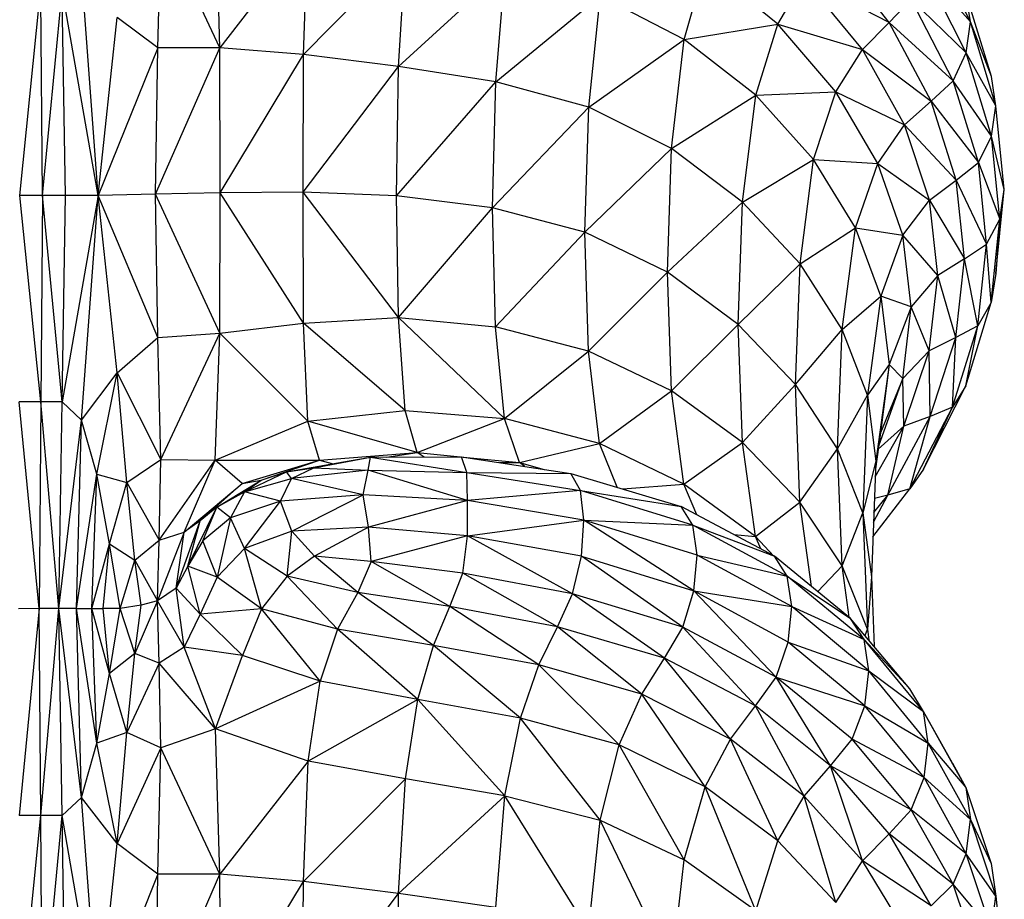
# Model space of a CAD drawing. Units: millimetres. Extents: x 1.22 to 7.98, y 1.47 to 11.26.
# Drawn here: x 4.09 to 4.19, y 8.33 to 8.42 of the extents above; entities that cross this region are included whole.
import ezdxf

# ---------------------------------------------------------------- set-up
doc = ezdxf.new("R2010")
doc.units = ezdxf.units.MM

msp = doc.modelspace()

# ---------------------------------------------------------------- linework, layer by layer
at = {"color": 7, "linetype": 'Continuous', "lineweight": 25}
for p, q in [((4.11387, 8.42151), (4.11339, 8.43646)), ((4.10748, 8.42148), (4.10776, 8.43442)), ((4.11387, 8.42151), (4.10776, 8.43442)), ((4.12294, 8.43329), (4.11387, 8.42151)), ((4.12247, 8.42081), (4.12294, 8.43329)), ((4.19121, 8.42417), (4.18686, 8.4328)), ((4.18282, 8.42412), (4.17678, 8.43178)), ((4.12247, 8.42081), (4.13298, 8.43148)), ((4.13227, 8.41958), (4.13298, 8.43148)), ((4.16171, 8.42237), (4.16388, 8.43)), ((4.17135, 8.42393), (4.16388, 8.43)), ((4.10132, 8.4063), (4.0996, 8.42934)), ((4.13227, 8.41958), (4.14324, 8.42961)), ((4.14229, 8.41799), (4.14324, 8.42961)), ((4.19078, 8.42099), (4.18644, 8.42957)), ((4.19121, 8.42417), (4.18644, 8.42957)), ((4.17135, 8.42393), (4.17407, 8.42863)), ((4.18007, 8.42132), (4.17407, 8.42863)), ((4.18282, 8.42412), (4.17407, 8.42863)), ((4.09323, 8.40628), (4.0954, 8.4275)), ((4.09557, 8.40628), (4.0954, 8.4275)), ((4.09557, 8.40628), (4.0976, 8.4275)), ((4.10132, 8.4063), (4.0976, 8.4275)), ((4.09795, 8.40628), (4.0976, 8.4275)), ((4.14229, 8.41799), (4.15305, 8.42684)), ((4.15187, 8.4154), (4.15305, 8.42684)), ((4.16171, 8.42237), (4.15305, 8.42684)), ((4.19121, 8.42417), (4.19073, 8.42712)), ((4.19336, 8.41854), (4.19073, 8.42712)), ((4.18282, 8.42412), (4.1851, 8.4265)), ((4.18943, 8.41809), (4.1851, 8.4265)), ((4.19078, 8.42099), (4.1851, 8.4265)), ((4.10132, 8.4063), (4.10326, 8.42462)), ((4.10748, 8.42148), (4.10326, 8.42462)), ((4.16171, 8.42237), (4.17135, 8.42393)), ((4.16908, 8.41661), (4.17135, 8.42393)), ((4.17732, 8.41698), (4.17135, 8.42393)), ((4.17135, 8.42393), (4.18007, 8.42132)), ((4.18007, 8.42132), (4.18282, 8.42412)), ((4.18715, 8.416), (4.18282, 8.42412)), ((4.18943, 8.41809), (4.18282, 8.42412)), ((4.19078, 8.42099), (4.19121, 8.42417)), ((4.19382, 8.41553), (4.19121, 8.42417)), ((4.19336, 8.41854), (4.19121, 8.42417)), ((4.15187, 8.4154), (4.16171, 8.42237)), ((4.16041, 8.41113), (4.16171, 8.42237)), ((4.16908, 8.41661), (4.16171, 8.42237)), ((4.10748, 8.42148), (4.10132, 8.4063)), ((4.10724, 8.40643), (4.11387, 8.42151)), ((4.10724, 8.40643), (4.10748, 8.42148)), ((4.11387, 8.42151), (4.10748, 8.42148)), ((4.11388, 8.40655), (4.11387, 8.42151)), ((4.12247, 8.42081), (4.11387, 8.42151)), ((4.11388, 8.40655), (4.12247, 8.42081)), ((4.12243, 8.40664), (4.12247, 8.42081)), ((4.13227, 8.41958), (4.12247, 8.42081)), ((4.17732, 8.41698), (4.18007, 8.42132)), ((4.18441, 8.41356), (4.18007, 8.42132)), ((4.18007, 8.42132), (4.18715, 8.416)), ((4.18943, 8.41809), (4.19078, 8.42099)), ((4.19338, 8.41241), (4.19078, 8.42099)), ((4.19382, 8.41553), (4.19078, 8.42099)), ((4.12243, 8.40664), (4.13227, 8.41958)), ((4.13207, 8.40626), (4.13227, 8.41958)), ((4.14229, 8.41799), (4.13227, 8.41958)), ((4.19382, 8.41553), (4.19336, 8.41854)), ((4.13207, 8.40626), (4.14229, 8.41799)), ((4.14196, 8.40501), (4.14229, 8.41799)), ((4.15187, 8.4154), (4.14229, 8.41799)), ((4.18715, 8.416), (4.18943, 8.41809)), ((4.19202, 8.40969), (4.18943, 8.41809)), ((4.19338, 8.41241), (4.18943, 8.41809)), ((4.16041, 8.41113), (4.16908, 8.41661)), ((4.16772, 8.40561), (4.16908, 8.41661)), ((4.16908, 8.41661), (4.17732, 8.41698)), ((4.17502, 8.41), (4.16908, 8.41661)), ((4.17502, 8.41), (4.17732, 8.41698)), ((4.18166, 8.40959), (4.17732, 8.41698)), ((4.17732, 8.41698), (4.18441, 8.41356)), ((4.18441, 8.41356), (4.18715, 8.416)), ((4.18974, 8.40788), (4.18715, 8.416)), ((4.18715, 8.416), (4.19202, 8.40969)), ((4.19338, 8.41241), (4.19382, 8.41553)), ((4.19469, 8.4069), (4.19382, 8.41553)), ((4.14196, 8.40501), (4.15187, 8.4154)), ((4.15148, 8.40251), (4.15187, 8.4154)), ((4.16041, 8.41113), (4.15187, 8.4154)), ((4.18166, 8.40959), (4.18441, 8.41356)), ((4.187, 8.40579), (4.18441, 8.41356)), ((4.18441, 8.41356), (4.18974, 8.40788)), ((4.19202, 8.40969), (4.19338, 8.41241)), ((4.19424, 8.40383), (4.19338, 8.41241)), ((4.19469, 8.4069), (4.19338, 8.41241)), ((4.15148, 8.40251), (4.16041, 8.41113)), ((4.15997, 8.39837), (4.16041, 8.41113)), ((4.16772, 8.40561), (4.16041, 8.41113)), ((4.16772, 8.40561), (4.17502, 8.41)), ((4.17364, 8.39926), (4.17502, 8.41)), ((4.17936, 8.40296), (4.17502, 8.41)), ((4.17502, 8.41), (4.18166, 8.40959)), ((4.17936, 8.40296), (4.18166, 8.40959)), ((4.18425, 8.40221), (4.18166, 8.40959)), ((4.18166, 8.40959), (4.187, 8.40579)), ((4.18974, 8.40788), (4.19202, 8.40969)), ((4.19286, 8.40128), (4.19202, 8.40969)), ((4.19202, 8.40969), (4.19424, 8.40383)), ((4.187, 8.40579), (4.18974, 8.40788)), ((4.19058, 8.39977), (4.18974, 8.40788)), ((4.18974, 8.40788), (4.19286, 8.40128)), ((4.10724, 8.40643), (4.10132, 8.4063)), ((4.11388, 8.40655), (4.10724, 8.40643)), ((4.10748, 8.39164), (4.10724, 8.40643)), ((4.11387, 8.39211), (4.10724, 8.40643)), ((4.11387, 8.39211), (4.11388, 8.40655)), ((4.12243, 8.40664), (4.11388, 8.40655)), ((4.12246, 8.39313), (4.11388, 8.40655)), ((4.12246, 8.39313), (4.12243, 8.40664)), ((4.13226, 8.3937), (4.12243, 8.40664)), ((4.13207, 8.40626), (4.12243, 8.40664)), ((4.19382, 8.39826), (4.19469, 8.4069)), ((4.19424, 8.40383), (4.19469, 8.4069)), ((4.0954, 8.38501), (4.09323, 8.40628)), ((4.09557, 8.40628), (4.09323, 8.40628)), ((4.09557, 8.40628), (4.0954, 8.38501)), ((4.0976, 8.38501), (4.09557, 8.40628)), ((4.09795, 8.40628), (4.09557, 8.40628)), ((4.10132, 8.4063), (4.0976, 8.38501)), ((4.0976, 8.38501), (4.09795, 8.40628)), ((4.10132, 8.4063), (4.09795, 8.40628)), ((4.0996, 8.38315), (4.10132, 8.4063)), ((4.10326, 8.38803), (4.10132, 8.4063)), ((4.10748, 8.39164), (4.10132, 8.4063)), ((4.13226, 8.3937), (4.13207, 8.40626)), ((4.14196, 8.40501), (4.13207, 8.40626)), ((4.15997, 8.39837), (4.16772, 8.40561)), ((4.16726, 8.393), (4.16772, 8.40561)), ((4.17364, 8.39926), (4.16772, 8.40561)), ((4.18425, 8.40221), (4.187, 8.40579)), ((4.18785, 8.39803), (4.187, 8.40579)), ((4.187, 8.40579), (4.19058, 8.39977)), ((4.13226, 8.3937), (4.14196, 8.40501)), ((4.14227, 8.39276), (4.14196, 8.40501)), ((4.15148, 8.40251), (4.14196, 8.40501)), ((4.19286, 8.40128), (4.19424, 8.40383)), ((4.19335, 8.39525), (4.19424, 8.40383)), ((4.19424, 8.40383), (4.19382, 8.39826)), ((4.14227, 8.39276), (4.15148, 8.40251)), ((4.15185, 8.39026), (4.15148, 8.40251)), ((4.15997, 8.39837), (4.15148, 8.40251)), ((4.17364, 8.39926), (4.17936, 8.40296)), ((4.17799, 8.39248), (4.17936, 8.40296)), ((4.18197, 8.39591), (4.17936, 8.40296)), ((4.17936, 8.40296), (4.18425, 8.40221)), ((4.18425, 8.40221), (4.18197, 8.39591)), ((4.18511, 8.39482), (4.18425, 8.40221)), ((4.18785, 8.39803), (4.18425, 8.40221)), ((4.19058, 8.39977), (4.19286, 8.40128)), ((4.19197, 8.39287), (4.19286, 8.40128)), ((4.19335, 8.39525), (4.19286, 8.40128)), ((4.16726, 8.393), (4.17364, 8.39926)), ((4.17317, 8.38681), (4.17364, 8.39926)), ((4.17799, 8.39248), (4.17364, 8.39926)), ((4.19058, 8.39977), (4.18785, 8.39803)), ((4.18969, 8.39165), (4.19058, 8.39977)), ((4.19197, 8.39287), (4.19058, 8.39977)), ((4.15185, 8.39026), (4.15997, 8.39837)), ((4.16039, 8.38615), (4.15997, 8.39837)), ((4.16726, 8.393), (4.15997, 8.39837)), ((4.19382, 8.39826), (4.19335, 8.39525)), ((4.18785, 8.39803), (4.18511, 8.39482)), ((4.18696, 8.39027), (4.18785, 8.39803)), ((4.18969, 8.39165), (4.18785, 8.39803)), ((4.17799, 8.39248), (4.18197, 8.39591)), ((4.18197, 8.39591), (4.18059, 8.38571)), ((4.18197, 8.39591), (4.18283, 8.38887)), ((4.18511, 8.39482), (4.18197, 8.39591)), ((4.19073, 8.38667), (4.19335, 8.39525)), ((4.19335, 8.39525), (4.19197, 8.39287)), ((4.18511, 8.39482), (4.18283, 8.38887)), ((4.18423, 8.38743), (4.18511, 8.39482)), ((4.18696, 8.39027), (4.18511, 8.39482)), ((4.12246, 8.39313), (4.13226, 8.3937)), ((4.13294, 8.38412), (4.13226, 8.3937)), ((4.14319, 8.38331), (4.13226, 8.3937)), ((4.13226, 8.3937), (4.14227, 8.39276)), ((4.11387, 8.39211), (4.12246, 8.39313)), ((4.12292, 8.38302), (4.12246, 8.39313)), ((4.13294, 8.38412), (4.12246, 8.39313)), ((4.14319, 8.38331), (4.14227, 8.39276)), ((4.15185, 8.39026), (4.14227, 8.39276)), ((4.16039, 8.38615), (4.16726, 8.393)), ((4.1677, 8.38082), (4.16726, 8.393)), ((4.17317, 8.38681), (4.16726, 8.393)), ((4.17317, 8.38681), (4.17799, 8.39248)), ((4.17752, 8.3802), (4.17799, 8.39248)), ((4.18059, 8.38571), (4.17799, 8.39248)), ((4.18934, 8.38447), (4.19197, 8.39287)), ((4.19197, 8.39287), (4.18969, 8.39165)), ((4.19073, 8.38667), (4.19197, 8.39287)), ((4.10326, 8.38803), (4.10748, 8.39164)), ((4.10748, 8.39164), (4.11387, 8.39211)), ((4.10776, 8.37909), (4.10748, 8.39164)), ((4.10776, 8.37909), (4.11387, 8.39211)), ((4.11338, 8.37903), (4.11387, 8.39211)), ((4.12292, 8.38302), (4.11387, 8.39211)), ((4.18969, 8.39165), (4.18696, 8.39027)), ((4.18706, 8.38353), (4.18969, 8.39165)), ((4.18934, 8.38447), (4.18969, 8.39165)), ((4.14319, 8.38331), (4.15185, 8.39026)), ((4.15299, 8.38074), (4.15185, 8.39026)), ((4.16039, 8.38615), (4.15185, 8.39026)), ((4.18696, 8.39027), (4.18423, 8.38743)), ((4.18433, 8.38251), (4.18696, 8.39027)), ((4.18706, 8.38353), (4.18696, 8.39027)), ((4.18283, 8.38887), (4.18059, 8.38571)), ((4.18283, 8.38887), (4.18146, 8.37893)), ((4.18283, 8.38887), (4.18195, 8.38183)), ((4.18423, 8.38743), (4.18283, 8.38887)), ((4.0996, 8.38315), (4.10326, 8.38803)), ((4.10118, 8.37758), (4.10326, 8.38803)), ((4.10427, 8.37672), (4.10326, 8.38803)), ((4.10326, 8.38803), (4.10776, 8.37909)), ((4.18176, 8.3805), (4.18423, 8.38743)), ((4.18423, 8.38743), (4.18195, 8.38183)), ((4.18433, 8.38251), (4.18423, 8.38743)), ((4.15299, 8.38074), (4.16039, 8.38615)), ((4.16166, 8.37655), (4.16039, 8.38615)), ((4.1677, 8.38082), (4.16039, 8.38615)), ((4.1677, 8.38082), (4.17317, 8.38681)), ((4.17362, 8.37469), (4.17317, 8.38681)), ((4.17752, 8.3802), (4.17317, 8.38681)), ((4.18637, 8.37809), (4.19073, 8.38667)), ((4.19073, 8.38667), (4.18934, 8.38447)), ((4.17752, 8.3802), (4.18059, 8.38571)), ((4.18059, 8.38571), (4.18013, 8.3736)), ((4.18059, 8.38571), (4.18146, 8.37893)), ((4.09522, 8.36372), (4.09316, 8.38501)), ((4.0954, 8.38501), (4.09316, 8.38501)), ((4.0954, 8.38501), (4.09522, 8.36372)), ((4.09725, 8.36372), (4.0954, 8.38501)), ((4.0976, 8.38501), (4.0954, 8.38501)), ((4.09725, 8.36372), (4.0976, 8.38501)), ((4.0996, 8.38315), (4.0976, 8.38501)), ((4.12292, 8.38302), (4.13294, 8.38412)), ((4.13294, 8.38412), (4.14319, 8.38331)), ((4.13419, 8.37979), (4.13294, 8.38412)), ((4.18497, 8.37606), (4.18934, 8.38447)), ((4.18637, 8.37809), (4.18934, 8.38447)), ((4.18934, 8.38447), (4.18706, 8.38353)), ((4.09725, 8.36372), (4.0996, 8.38315)), ((4.0991, 8.36372), (4.0996, 8.38315)), ((4.10118, 8.37758), (4.0996, 8.38315)), ((4.11338, 8.37903), (4.12292, 8.38302)), ((4.12414, 8.37902), (4.12292, 8.38302)), ((4.13419, 8.37979), (4.12292, 8.38302)), ((4.13419, 8.37979), (4.14319, 8.38331)), ((4.14474, 8.37876), (4.14319, 8.38331)), ((4.15299, 8.38074), (4.14319, 8.38331)), ((4.18268, 8.37541), (4.18706, 8.38353)), ((4.18706, 8.38353), (4.18433, 8.38251)), ((4.18497, 8.37606), (4.18706, 8.38353)), ((4.1814, 8.37731), (4.18433, 8.38251)), ((4.18433, 8.38251), (4.18171, 8.38015)), ((4.18268, 8.37541), (4.18433, 8.38251)), ((4.18195, 8.38183), (4.18143, 8.37813)), ((4.18195, 8.38183), (4.18146, 8.37893)), ((4.14474, 8.37876), (4.15299, 8.38074)), ((4.1548, 8.37622), (4.15299, 8.38074)), ((4.16166, 8.37655), (4.15299, 8.38074)), ((4.16166, 8.37655), (4.1677, 8.38082)), ((4.16904, 8.37115), (4.1677, 8.38082)), ((4.17362, 8.37469), (4.1677, 8.38082)), ((4.17362, 8.37469), (4.17752, 8.3802)), ((4.17798, 8.36814), (4.17752, 8.3802)), ((4.18013, 8.3736), (4.17752, 8.3802)), ((4.10427, 8.37672), (4.10776, 8.37909)), ((4.10761, 8.37079), (4.10776, 8.37909)), ((4.10761, 8.37079), (4.11338, 8.37903)), ((4.10776, 8.37909), (4.11338, 8.37903)), ((4.11017, 8.3716), (4.11338, 8.37903)), ((4.11616, 8.37661), (4.11338, 8.37903)), ((4.11338, 8.37903), (4.12414, 8.37902)), ((4.11616, 8.37661), (4.12414, 8.37902)), ((4.11812, 8.37695), (4.12414, 8.37902)), ((4.12073, 8.3778), (4.12797, 8.37908)), ((4.12355, 8.37824), (4.12937, 8.37931)), ((4.12355, 8.37824), (4.12797, 8.37908)), ((4.12414, 8.37902), (4.13419, 8.37979)), ((4.12414, 8.37902), (4.12554, 8.37865)), ((4.12797, 8.37908), (4.12937, 8.37931)), ((4.12913, 8.37797), (4.12937, 8.37931)), ((4.12937, 8.37931), (4.13875, 8.37935)), ((4.12937, 8.37931), (4.13929, 8.37774)), ((4.13103, 8.37932), (4.13419, 8.37979)), ((4.1349, 8.37934), (4.13419, 8.37979)), ((4.13419, 8.37979), (4.13867, 8.37935)), ((4.13929, 8.37774), (4.13875, 8.37935)), ((4.13875, 8.37935), (4.15003, 8.37766)), ((4.13892, 8.37933), (4.14474, 8.37876)), ((4.18146, 8.37893), (4.18013, 8.3736)), ((4.18146, 8.37893), (4.181, 8.367)), ((4.12073, 8.3778), (4.12355, 8.37824)), ((4.12125, 8.37712), (4.12355, 8.37824)), ((4.12913, 8.37797), (4.12125, 8.37712)), ((4.12355, 8.37824), (4.12913, 8.37797)), ((4.12861, 8.37544), (4.12913, 8.37797)), ((4.13938, 8.37486), (4.12913, 8.37797)), ((4.12913, 8.37797), (4.13929, 8.37774)), ((4.14268, 8.37876), (4.14474, 8.37876)), ((4.14527, 8.37837), (4.14474, 8.37876)), ((4.14474, 8.37876), (4.14726, 8.37807)), ((4.18637, 8.37809), (4.18497, 8.37606)), ((4.0991, 8.36372), (4.10118, 8.37758)), ((4.10068, 8.36372), (4.10118, 8.37758)), ((4.10248, 8.3704), (4.10118, 8.37758)), ((4.10118, 8.37758), (4.10427, 8.37672)), ((4.11356, 8.37418), (4.11812, 8.37695)), ((4.11616, 8.37661), (4.11812, 8.37695)), ((4.11638, 8.37574), (4.12073, 8.3778)), ((4.11638, 8.37574), (4.12125, 8.37712)), ((4.11638, 8.37574), (4.11812, 8.37695)), ((4.11812, 8.37695), (4.12073, 8.3778)), ((4.12011, 8.37479), (4.12125, 8.37712)), ((4.12125, 8.37712), (4.12073, 8.3778)), ((4.12861, 8.37544), (4.12125, 8.37712)), ((4.13938, 8.37486), (4.13929, 8.37774)), ((4.13929, 8.37774), (4.15101, 8.37588)), ((4.13929, 8.37774), (4.15003, 8.37766)), ((4.15101, 8.37588), (4.15003, 8.37766)), ((4.15003, 8.37766), (4.16139, 8.37424)), ((4.10248, 8.3704), (4.10427, 8.37672)), ((4.10509, 8.36871), (4.10427, 8.37672)), ((4.10427, 8.37672), (4.10761, 8.37079)), ((4.11017, 8.3716), (4.11616, 8.37661)), ((4.11182, 8.37277), (4.11616, 8.37661)), ((4.16302, 8.37337), (4.16166, 8.37655)), ((4.16904, 8.37115), (4.16166, 8.37655)), ((4.18116, 8.37112), (4.18497, 8.37606)), ((4.18497, 8.37606), (4.18268, 8.37541)), ((4.11356, 8.37418), (4.11638, 8.37574)), ((4.11638, 8.37574), (4.11494, 8.37307)), ((4.12011, 8.37479), (4.11638, 8.37574)), ((4.12861, 8.37544), (4.12011, 8.37479)), ((4.12129, 8.37171), (4.12861, 8.37544)), ((4.12918, 8.37211), (4.12861, 8.37544)), ((4.13938, 8.37486), (4.12861, 8.37544)), ((4.15101, 8.37588), (4.13938, 8.37486)), ((4.15137, 8.37284), (4.15101, 8.37588)), ((4.16259, 8.37233), (4.15101, 8.37588)), ((4.15101, 8.37588), (4.16139, 8.37424)), ((4.18122, 8.37262), (4.18268, 8.37541)), ((4.18268, 8.37541), (4.18131, 8.37508)), ((4.11057, 8.36808), (4.11356, 8.37418)), ((4.11356, 8.37418), (4.11182, 8.37277)), ((4.11209, 8.3707), (4.11356, 8.37418)), ((4.11494, 8.37307), (4.11356, 8.37418)), ((4.12011, 8.37479), (4.11494, 8.37307)), ((4.11641, 8.3699), (4.12011, 8.37479)), ((4.12129, 8.37171), (4.12011, 8.37479)), ((4.13938, 8.37486), (4.12918, 8.37211)), ((4.13937, 8.37121), (4.13938, 8.37486)), ((4.15137, 8.37284), (4.13938, 8.37486)), ((4.16259, 8.37233), (4.16139, 8.37424)), ((4.171, 8.36912), (4.16139, 8.37424)), ((4.16904, 8.37115), (4.17362, 8.37469)), ((4.17483, 8.366), (4.17362, 8.37469)), ((4.17798, 8.36814), (4.17362, 8.37469)), ((4.11494, 8.37307), (4.11209, 8.3707)), ((4.11494, 8.37307), (4.11358, 8.36697)), ((4.11641, 8.3699), (4.11494, 8.37307)), ((4.17798, 8.36814), (4.18013, 8.3736)), ((4.18013, 8.3736), (4.18059, 8.3616)), ((4.18013, 8.3736), (4.181, 8.367)), ((4.10936, 8.36582), (4.11182, 8.37277)), ((4.11182, 8.37277), (4.11017, 8.3716)), ((4.11057, 8.36808), (4.11182, 8.37277)), ((4.12918, 8.37211), (4.12129, 8.37171)), ((4.12918, 8.37211), (4.12361, 8.36911)), ((4.12946, 8.36856), (4.12918, 8.37211)), ((4.13937, 8.37121), (4.12918, 8.37211)), ((4.13937, 8.37121), (4.15137, 8.37284)), ((4.15111, 8.36911), (4.15137, 8.37284)), ((4.1627, 8.36555), (4.15137, 8.37284)), ((4.15137, 8.37284), (4.16259, 8.37233)), ((4.16303, 8.36924), (4.15137, 8.37284)), ((4.16303, 8.36924), (4.16259, 8.37233)), ((4.17232, 8.36707), (4.16259, 8.37233)), ((4.16259, 8.37233), (4.171, 8.36912)), ((4.11017, 8.3716), (4.10743, 8.36453)), ((4.10761, 8.37079), (4.11017, 8.3716)), ((4.10936, 8.36582), (4.11017, 8.3716)), ((4.12129, 8.37171), (4.11641, 8.3699)), ((4.12078, 8.36707), (4.12129, 8.37171)), ((4.12361, 8.36911), (4.12129, 8.37171)), ((4.13937, 8.37121), (4.12946, 8.36856)), ((4.13888, 8.36739), (4.13937, 8.37121)), ((4.1502, 8.36526), (4.13937, 8.37121)), ((4.15111, 8.36911), (4.13937, 8.37121)), ((4.16681, 8.37135), (4.16904, 8.37115)), ((4.16959, 8.36987), (4.16904, 8.37115)), ((4.17096, 8.36914), (4.16904, 8.37115)), ((4.10068, 8.36372), (4.10248, 8.3704)), ((4.10184, 8.36372), (4.10248, 8.3704)), ((4.10358, 8.36372), (4.10248, 8.3704)), ((4.10248, 8.3704), (4.10509, 8.36871)), ((4.10509, 8.36871), (4.10761, 8.37079)), ((4.10743, 8.36453), (4.10761, 8.37079)), ((4.11209, 8.3707), (4.11057, 8.36808)), ((4.11358, 8.36697), (4.11209, 8.3707)), ((4.11641, 8.3699), (4.11358, 8.36697)), ((4.12078, 8.36707), (4.11641, 8.3699)), ((4.11815, 8.3637), (4.11641, 8.3699)), ((4.12361, 8.36911), (4.12078, 8.36707)), ((4.12946, 8.36856), (4.12361, 8.36911)), ((4.12806, 8.36539), (4.12361, 8.36911)), ((4.1502, 8.36526), (4.15111, 8.36911)), ((4.16158, 8.36181), (4.15111, 8.36911)), ((4.15111, 8.36911), (4.1627, 8.36555)), ((4.1627, 8.36555), (4.16303, 8.36924)), ((4.1728, 8.36393), (4.16303, 8.36924)), ((4.16303, 8.36924), (4.17232, 8.36707)), ((4.17232, 8.36707), (4.171, 8.36912)), ((4.17886, 8.36272), (4.171, 8.36912)), ((4.10358, 8.36372), (4.10509, 8.36871)), ((4.10509, 8.36871), (4.10743, 8.36453)), ((4.10574, 8.36408), (4.10509, 8.36871)), ((4.11057, 8.36808), (4.10936, 8.36582)), ((4.11358, 8.36697), (4.11057, 8.36808)), ((4.11183, 8.36315), (4.11057, 8.36808)), ((4.12946, 8.36856), (4.12806, 8.36539)), ((4.13888, 8.36739), (4.12946, 8.36856)), ((4.13757, 8.36395), (4.12946, 8.36856)), ((4.17871, 8.36284), (4.17798, 8.36814)), ((4.18059, 8.3616), (4.17798, 8.36814)), ((4.11358, 8.36697), (4.11183, 8.36315)), ((4.11815, 8.3637), (4.11358, 8.36697)), ((4.12078, 8.36707), (4.11815, 8.3637)), ((4.12806, 8.36539), (4.12078, 8.36707)), ((4.12597, 8.36161), (4.12078, 8.36707)), ((4.13757, 8.36395), (4.13888, 8.36739)), ((4.1502, 8.36526), (4.13888, 8.36739)), ((4.14864, 8.36186), (4.13888, 8.36739)), ((4.1728, 8.36393), (4.17232, 8.36707)), ((4.18024, 8.36053), (4.17232, 8.36707)), ((4.17232, 8.36707), (4.17886, 8.36272)), ((4.181, 8.367), (4.18059, 8.3616)), ((4.181, 8.367), (4.18128, 8.35986)), ((4.10936, 8.36582), (4.10743, 8.36453)), ((4.11183, 8.36315), (4.10936, 8.36582)), ((4.11018, 8.35976), (4.10936, 8.36582)), ((4.12806, 8.36539), (4.12597, 8.36161)), ((4.13757, 8.36395), (4.12806, 8.36539)), ((4.13588, 8.35993), (4.12806, 8.36539)), ((4.14864, 8.36186), (4.1502, 8.36526)), ((4.16158, 8.36181), (4.1502, 8.36526)), ((4.15966, 8.35861), (4.1502, 8.36526)), ((4.16158, 8.36181), (4.1627, 8.36555)), ((4.17118, 8.35667), (4.1627, 8.36555)), ((4.1627, 8.36555), (4.1728, 8.36393)), ((4.17243, 8.36028), (4.1627, 8.36555)), ((4.09522, 8.36372), (4.09309, 8.36371)), ((4.09522, 8.36372), (4.09316, 8.34242)), ((4.09725, 8.36372), (4.09522, 8.36372)), ((4.0954, 8.34242), (4.09522, 8.36372)), ((4.0954, 8.34242), (4.09725, 8.36372)), ((4.0976, 8.34242), (4.09725, 8.36372)), ((4.0996, 8.34428), (4.09725, 8.36372)), ((4.0991, 8.36372), (4.09725, 8.36372)), ((4.0996, 8.34428), (4.0991, 8.36372)), ((4.10118, 8.34985), (4.0991, 8.36372)), ((4.0991, 8.36372), (4.10068, 8.36372)), ((4.10118, 8.34985), (4.10068, 8.36372)), ((4.10248, 8.35703), (4.10068, 8.36372)), ((4.10068, 8.36372), (4.10184, 8.36372)), ((4.10248, 8.35703), (4.10184, 8.36372)), ((4.10358, 8.36372), (4.10184, 8.36372)), ((4.10248, 8.35703), (4.10358, 8.36372)), ((4.10574, 8.36408), (4.10358, 8.36372)), ((4.10509, 8.35909), (4.10358, 8.36372)), ((4.10743, 8.36453), (4.10509, 8.35909)), ((4.10509, 8.35909), (4.10574, 8.36408)), ((4.10743, 8.36453), (4.10574, 8.36408)), ((4.11018, 8.35976), (4.10743, 8.36453)), ((4.10761, 8.35809), (4.10743, 8.36453)), ((4.13588, 8.35993), (4.13757, 8.36395)), ((4.14864, 8.36186), (4.13757, 8.36395)), ((4.14674, 8.35792), (4.13757, 8.36395)), ((4.17243, 8.36028), (4.1728, 8.36393)), ((4.18074, 8.35733), (4.1728, 8.36393)), ((4.1728, 8.36393), (4.18024, 8.36053)), ((4.11183, 8.36315), (4.11018, 8.35976)), ((4.11815, 8.3637), (4.11183, 8.36315)), ((4.11618, 8.3589), (4.11183, 8.36315)), ((4.11815, 8.3637), (4.11618, 8.3589)), ((4.12419, 8.35625), (4.11815, 8.3637)), ((4.12597, 8.36161), (4.11815, 8.3637)), ((4.18024, 8.36053), (4.17886, 8.36272)), ((4.18497, 8.35547), (4.17886, 8.36272)), ((4.14674, 8.35792), (4.14864, 8.36186)), ((4.15966, 8.35861), (4.14864, 8.36186)), ((4.15734, 8.35492), (4.14864, 8.36186)), ((4.15966, 8.35861), (4.16158, 8.36181)), ((4.17118, 8.35667), (4.16158, 8.36181)), ((4.16905, 8.3537), (4.16158, 8.36181)), ((4.12597, 8.36161), (4.12419, 8.35625)), ((4.13427, 8.35436), (4.12597, 8.36161)), ((4.13588, 8.35993), (4.12597, 8.36161)), ((4.18059, 8.3616), (4.18074, 8.36049)), ((4.11018, 8.35976), (4.10761, 8.35809)), ((4.11339, 8.35133), (4.11018, 8.35976)), ((4.11618, 8.3589), (4.11018, 8.35976)), ((4.13427, 8.35436), (4.13588, 8.35993)), ((4.14483, 8.35244), (4.13588, 8.35993)), ((4.14674, 8.35792), (4.13588, 8.35993)), ((4.17118, 8.35667), (4.17243, 8.36028)), ((4.18033, 8.35372), (4.17243, 8.36028)), ((4.17243, 8.36028), (4.18074, 8.35733)), ((4.18074, 8.35733), (4.18024, 8.36053)), ((4.18637, 8.35312), (4.18024, 8.36053)), ((4.18024, 8.36053), (4.18497, 8.35547)), ((4.10509, 8.35909), (4.10248, 8.35703)), ((4.10427, 8.35097), (4.10509, 8.35909)), ((4.10761, 8.35809), (4.10509, 8.35909)), ((4.11339, 8.35133), (4.11618, 8.3589)), ((4.12419, 8.35625), (4.11618, 8.3589)), ((4.10761, 8.35809), (4.10427, 8.35097)), ((4.10776, 8.34939), (4.10761, 8.35809)), ((4.11339, 8.35133), (4.10761, 8.35809)), ((4.14483, 8.35244), (4.14674, 8.35792)), ((4.155, 8.3497), (4.14674, 8.35792)), ((4.15734, 8.35492), (4.14674, 8.35792)), ((4.15734, 8.35492), (4.15966, 8.35861)), ((4.16905, 8.3537), (4.15966, 8.35861)), ((4.16647, 8.35028), (4.15966, 8.35861)), ((4.10118, 8.34985), (4.10248, 8.35703)), ((4.10427, 8.35097), (4.10248, 8.35703)), ((4.16905, 8.3537), (4.17118, 8.35667)), ((4.17678, 8.34753), (4.17118, 8.35667)), ((4.17118, 8.35667), (4.18033, 8.35372)), ((4.17902, 8.35026), (4.17118, 8.35667)), ((4.18033, 8.35372), (4.18074, 8.35733)), ((4.18686, 8.34987), (4.18074, 8.35733)), ((4.18074, 8.35733), (4.18637, 8.35312)), ((4.12419, 8.35625), (4.11339, 8.35133)), ((4.12294, 8.34801), (4.12419, 8.35625)), ((4.13427, 8.35436), (4.12419, 8.35625)), ((4.155, 8.3497), (4.15734, 8.35492)), ((4.16388, 8.34535), (4.15734, 8.35492)), ((4.16647, 8.35028), (4.15734, 8.35492)), ((4.18637, 8.35312), (4.18497, 8.35547)), ((4.13427, 8.35436), (4.12294, 8.34801)), ((4.13298, 8.3462), (4.13427, 8.35436)), ((4.14324, 8.34444), (4.13427, 8.35436)), ((4.14483, 8.35244), (4.13427, 8.35436)), ((4.16647, 8.35028), (4.16905, 8.3537)), ((4.17407, 8.34441), (4.16905, 8.3537)), ((4.17678, 8.34753), (4.16905, 8.3537)), ((4.17902, 8.35026), (4.18033, 8.35372)), ((4.18644, 8.34631), (4.18033, 8.35372)), ((4.18033, 8.35372), (4.18686, 8.34987)), ((4.18686, 8.34987), (4.18637, 8.35312)), ((4.19073, 8.34529), (4.18637, 8.35312)), ((4.18935, 8.3478), (4.18637, 8.35312)), ((4.14324, 8.34444), (4.14483, 8.35244)), ((4.15305, 8.34192), (4.14483, 8.35244)), ((4.155, 8.3497), (4.14483, 8.35244)), ((4.10427, 8.35097), (4.10118, 8.34985)), ((4.10326, 8.33954), (4.10427, 8.35097)), ((4.10776, 8.34939), (4.10427, 8.35097)), ((4.11339, 8.35133), (4.10776, 8.34939)), ((4.11387, 8.33635), (4.11339, 8.35133)), ((4.12294, 8.34801), (4.11339, 8.35133)), ((4.0996, 8.34428), (4.10118, 8.34985)), ((4.10326, 8.33954), (4.10118, 8.34985)), ((4.15305, 8.34192), (4.155, 8.3497)), ((4.16171, 8.33783), (4.155, 8.3497)), ((4.16388, 8.34535), (4.155, 8.3497)), ((4.16388, 8.34535), (4.16647, 8.35028)), ((4.17135, 8.3398), (4.16647, 8.35028)), ((4.17407, 8.34441), (4.16647, 8.35028)), ((4.17678, 8.34753), (4.17902, 8.35026)), ((4.1851, 8.343), (4.17902, 8.35026)), ((4.18644, 8.34631), (4.17902, 8.35026)), ((4.18644, 8.34631), (4.18686, 8.34987)), ((4.19121, 8.34199), (4.18686, 8.34987)), ((4.18686, 8.34987), (4.19073, 8.34529)), ((4.10776, 8.34939), (4.10326, 8.33954)), ((4.10748, 8.33635), (4.10776, 8.34939)), ((4.11387, 8.33635), (4.10776, 8.34939)), ((4.12294, 8.34801), (4.11387, 8.33635)), ((4.12247, 8.33561), (4.12294, 8.34801)), ((4.13298, 8.3462), (4.12294, 8.34801)), ((4.17407, 8.34441), (4.17678, 8.34753)), ((4.18007, 8.33773), (4.17678, 8.34753)), ((4.1851, 8.343), (4.17678, 8.34753)), ((4.18282, 8.34053), (4.17678, 8.34753)), ((4.18935, 8.3478), (4.19073, 8.34529)), ((4.12247, 8.33561), (4.13298, 8.3462)), ((4.13227, 8.33439), (4.13298, 8.3462)), ((4.14324, 8.34444), (4.13298, 8.3462)), ((4.1851, 8.343), (4.18644, 8.34631)), ((4.19078, 8.33847), (4.18644, 8.34631)), ((4.19121, 8.34199), (4.18644, 8.34631)), ((4.13227, 8.33439), (4.14324, 8.34444)), ((4.14229, 8.33292), (4.14324, 8.34444)), ((4.15187, 8.33056), (4.14324, 8.34444)), ((4.14324, 8.34444), (4.15305, 8.34192)), ((4.16171, 8.33783), (4.16388, 8.34535)), ((4.16908, 8.33258), (4.16388, 8.34535)), ((4.17135, 8.3398), (4.16388, 8.34535)), ((4.19073, 8.34529), (4.19121, 8.34199)), ((4.19073, 8.34529), (4.19335, 8.33745)), ((4.0976, 8.34242), (4.0996, 8.34428)), ((4.10132, 8.32106), (4.0996, 8.34428)), ((4.10326, 8.33954), (4.0996, 8.34428)), ((4.17135, 8.3398), (4.17407, 8.34441)), ((4.17732, 8.33345), (4.17407, 8.34441)), ((4.18007, 8.33773), (4.17407, 8.34441)), ((4.0954, 8.34242), (4.09316, 8.34242)), ((4.09323, 8.32094), (4.0954, 8.34242)), ((4.0976, 8.34242), (4.0954, 8.34242)), ((4.09557, 8.32094), (4.0954, 8.34242)), ((4.09557, 8.32094), (4.0976, 8.34242)), ((4.10132, 8.32106), (4.0976, 8.34242)), ((4.09795, 8.32094), (4.0976, 8.34242)), ((4.18282, 8.34053), (4.1851, 8.343)), ((4.18942, 8.33532), (4.1851, 8.343)), ((4.19078, 8.33847), (4.1851, 8.343)), ((4.15187, 8.33056), (4.15305, 8.34192)), ((4.16041, 8.32667), (4.15305, 8.34192)), ((4.15305, 8.34192), (4.16171, 8.33783)), ((4.19078, 8.33847), (4.19121, 8.34199)), ((4.19121, 8.34199), (4.19382, 8.3341)), ((4.19121, 8.34199), (4.19335, 8.33745)), ((4.18007, 8.33773), (4.18282, 8.34053)), ((4.18715, 8.33311), (4.18282, 8.34053)), ((4.18942, 8.33532), (4.18282, 8.34053)), ((4.10132, 8.32106), (4.10326, 8.33954)), ((4.10748, 8.33635), (4.10326, 8.33954)), ((4.16908, 8.33258), (4.17135, 8.3398)), ((4.17732, 8.33345), (4.17135, 8.3398)), ((4.18942, 8.33532), (4.19078, 8.33847)), ((4.19337, 8.33064), (4.19078, 8.33847)), ((4.19382, 8.3341), (4.19078, 8.33847)), ((4.16041, 8.32667), (4.16171, 8.33783)), ((4.16908, 8.33258), (4.16171, 8.33783)), ((4.17732, 8.33345), (4.18007, 8.33773)), ((4.1844, 8.33064), (4.18007, 8.33773)), ((4.18715, 8.33311), (4.18007, 8.33773)), ((4.19335, 8.33745), (4.19382, 8.3341)), ((4.10748, 8.33635), (4.10132, 8.32106)), ((4.10724, 8.32125), (4.11387, 8.33635)), ((4.10724, 8.32125), (4.10748, 8.33635)), ((4.11387, 8.33635), (4.10748, 8.33635)), ((4.12247, 8.33561), (4.11387, 8.33635)), ((4.11388, 8.32136), (4.11387, 8.33635)), ((4.11388, 8.32136), (4.12247, 8.33561)), ((4.12243, 8.32144), (4.12247, 8.33561)), ((4.13227, 8.33439), (4.12247, 8.33561)), ((4.18715, 8.33311), (4.18942, 8.33532)), ((4.19201, 8.32764), (4.18942, 8.33532)), ((4.19337, 8.33064), (4.18942, 8.33532)), ((4.12243, 8.32144), (4.13227, 8.33439)), ((4.13207, 8.3211), (4.13227, 8.33439)), ((4.14229, 8.33292), (4.13227, 8.33439)), ((4.19337, 8.33064), (4.19382, 8.3341)), ((4.19382, 8.3341), (4.19469, 8.32621))]:
    msp.add_line(p, q, dxfattribs=at)
at = {"color": 8, "linetype": 'Continuous', "lineweight": 25}
for p, q in [((4.15539, 8.37605), (4.16166, 8.37655)), ((4.18126, 8.37362), (4.18268, 8.37541)), ((4.17548, 8.36548), (4.17798, 8.36814)), ((4.18034, 8.36096), (4.18059, 8.3616))]:
    msp.add_line(p, q, dxfattribs=at)

doc.saveas('drawing.dxf')
